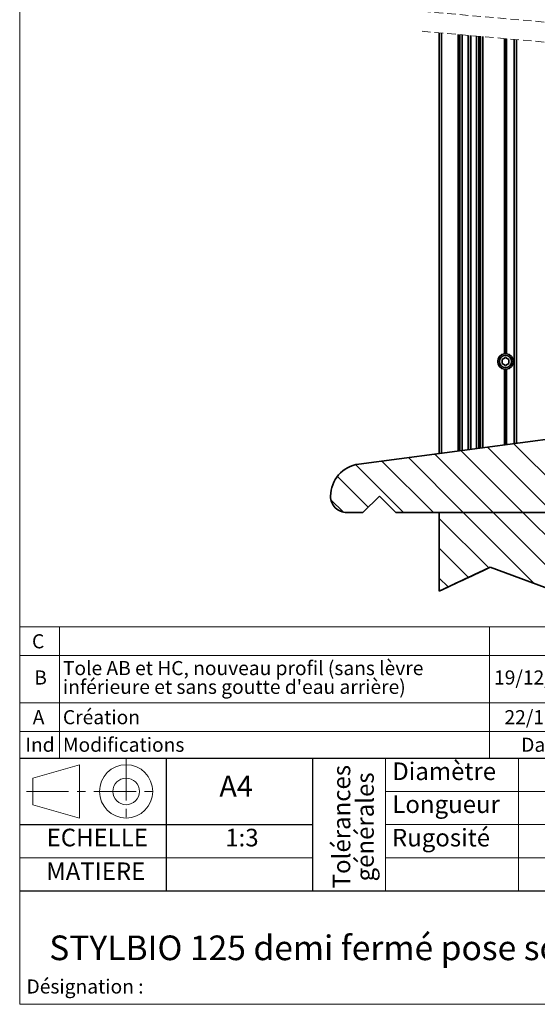
# Model space of a CAD drawing. Units: millimetres. Extents: x 10 to 200, y 11 to 288.
# Drawn here: x 10 to 88, y 13 to 161 of the extents above; entities that cross this region are included whole.
import ezdxf

# ---------------------------------------------------------------- set-up
doc = ezdxf.new("R2010")
doc.units = ezdxf.units.MM
doc.linetypes.add('CENTER', pattern=[10.16, 6.35, -1.27, 1.27, -1.27])
doc.linetypes.add('HIDDEN', pattern=[1.905, 1.27, -0.635])
doc.styles.add('SLDTEXTSTYLE0', font='TXT', dxfattribs={"width": 0.75})

# ---------------------------------------------------------------- blocks, each defined once
blk = doc.blocks.new('SW_TABLEANNOTATION_0')
at = {"color": 0, "linetype": 'Continuous', "lineweight": 18}
for p, q in [((0, 0), (0, -4.29)), ((0, 0), (6, 0)), ((6, 0), (6, -4.29)), ((6, 0), (70.6, 0)), ((70.6, 0), (70.6, -4.29)), ((70.6, 0), (87, 0)), ((87, 0), (87, -4.29)), ((87, 0), (95, 0)), ((95, 0), (95, -4.29)), ((95, 0), (101, 0)), ((101, 0), (101, -4.29)), ((101, 0), (169, 0)), ((169, 0), (169, -4.29)), ((169, 0), (182, 0)), ((182, 0), (182, -4.29)), ((182, 0), (190, 0)), ((190, 0), (190, -4.29)), ((0, -4.29), (0, -11.41)), ((0, -4.29), (6, -4.29)), ((6, -4.29), (6, -11.41)), ((6, -4.29), (70.6, -4.29)), ((70.6, -4.29), (70.6, -11.41)), ((70.6, -4.29), (87, -4.29)), ((87, -4.29), (87, -11.41)), ((87, -4.29), (95, -4.29)), ((95, -4.29), (95, -11.41)), ((95, -4.29), (101, -4.29)), ((101, -4.29), (101, -11.41)), ((101, -4.29), (169, -4.29)), ((169, -4.29), (169, -11.41)), ((169, -4.29), (182, -4.29)), ((182, -4.29), (182, -11.41)), ((182, -4.29), (190, -4.29)), ((190, -4.29), (190, -11.41)), ((0, -11.41), (0, -15.7)), ((0, -11.41), (6, -11.41)), ((6, -11.41), (6, -15.7)), ((6, -11.41), (70.6, -11.41)), ((70.6, -11.41), (70.6, -15.7)), ((70.6, -11.41), (87, -11.41)), ((87, -11.41), (87, -15.7)), ((87, -11.41), (95, -11.41)), ((95, -11.41), (95, -15.7)), ((95, -11.41), (101, -11.41)), ((101, -11.41), (101, -15.7)), ((101, -11.41), (169, -11.41)), ((169, -11.41), (169, -15.7)), ((169, -11.41), (182, -11.41)), ((182, -11.41), (182, -15.7)), ((182, -11.41), (190, -11.41)), ((190, -11.41), (190, -15.7)), ((0, -15.7), (0, -19.7)), ((0, -15.7), (6, -15.7)), ((6, -15.7), (6, -19.7)), ((6, -15.7), (70.6, -15.7)), ((70.6, -15.7), (70.6, -19.7)), ((70.6, -15.7), (87, -15.7)), ((87, -15.7), (87, -19.7)), ((87, -15.7), (95, -15.7)), ((95, -15.7), (95, -19.7)), ((95, -15.7), (101, -15.7)), ((101, -15.7), (101, -19.7)), ((101, -15.7), (169, -15.7)), ((169, -15.7), (169, -19.7)), ((169, -15.7), (182, -15.7)), ((182, -15.7), (182, -19.7)), ((182, -15.7), (190, -15.7)), ((190, -15.7), (190, -19.7)), ((0, -19.7), (6, -19.7)), ((6, -19.7), (70.6, -19.7)), ((70.6, -19.7), (87, -19.7)), ((87, -19.7), (95, -19.7)), ((95, -19.7), (101, -19.7)), ((101, -19.7), (169, -19.7)), ((169, -19.7), (182, -19.7)), ((182, -19.7), (190, -19.7))]:
    blk.add_line(p, q, dxfattribs=at)
at = {"color": 0, "linetype": 'Continuous', "lineweight": 0, "attachment_point": 1, "style": 'SLDTEXTSTYLE0'}
for s, insert, char_height in [('C', (1.85, -1.09), 2.12), ('F', (97.32, -1.09), 2.12), ('Tole AB et HC, nouveau profil (sans lèvre', (6.5, -5.12), 2.1167), ('B', (2.19, -6.53), 2.12), ('19/12/2022', (71.31, -6.53), 2.117), ('NTI', (89.03, -6.53), 2.117), ('E', (97.24, -6.53), 2.12), ("inférieure et sans goutte d'eau arrière)", (6.5, -7.94), 2.1167), ('A', (1.96, -12.5), 2.12), ('Création', (6.5, -12.5), 2.117), ('22/12/20', (72.88, -12.5), 2.117), ('SBS', (88.78, -12.5), 2.117), ('D', (96.95, -12.5), 2.12), ('Ind', (0.85, -16.64), 2.117), ('Modifications', (6.5, -16.64), 2.1167), ('Date', (75.39, -16.64), 2.117), ('Par', (88.78, -16.64), 2.117), ('Ind', (95.85, -16.64), 2.117), ('Modifications', (101.5, -16.64), 2.1167), ('Date', (172.09, -16.64), 2.117), ('Par', (183.78, -16.64), 2.117)]:
    blk.add_mtext(s, dxfattribs=dict(at, insert=insert, char_height=char_height))
blk = doc.blocks.new('SW_HATCH_0')
at = {"color": 0, "linetype": 'Continuous', "lineweight": 18}
for p, q in [((-66.01, -143.52), (-56.19, -153.34)), ((-62.04, -143), (-51.7, -153.34)), ((-73.94, -144.56), (-65.17, -153.34)), ((-69.97, -144.04), (-60.68, -153.34)), ((-85.83, -146.15), (-78.64, -153.34)), ((-81.88, -145.6), (-74.15, -153.34)), ((-77.91, -145.08), (-69.66, -153.34)), ((-88.57, -147.89), (-83.94, -152.53)), ((-89.55, -151.4), (-87.67, -153.28)), ((-69.66, -153.34), (-58.98, -164.01)), ((-65.17, -153.34), (-51.86, -166.65)), ((-60.68, -153.34), (-44.81, -169.2)), ((-73.27, -154.21), (-65.83, -161.65)), ((-73.27, -158.7), (-68.89, -163.09)), ((-73.27, -163.19), (-71.94, -164.52))]:
    blk.add_line(p, q, dxfattribs=at)

msp = doc.modelspace()

# ---------------------------------------------------------------- linework, layer by layer
at = {"color": 7, "linetype": 'Continuous', "lineweight": 18}
for p, q in [((10, 287.7), (10, 13)), ((10, 70), (10, 13)), ((19, 49), (12, 47)), ((19, 41), (19, 49)), ((65, 50), (65, 30)), ((85, 50), (85, 30)), ((12, 47), (12, 43)), ((65, 45), (105, 45)), ((12, 43), (19, 41)), ((105, 40), (65, 40)), ((10, 35), (54, 35)), ((65, 35), (105, 35)), ((200, 13), (10, 13)), ((10, 13), (200, 13))]:
    msp.add_line(p, q, dxfattribs=at)
at = {"color": 7, "linetype": 'HIDDEN', "lineweight": 18}
for p, q in [((92.62, 160.29), (69.89, 162.29)), ((92.62, 157.29), (69.89, 159.29))]:
    msp.add_line(p, q, dxfattribs=at)
at = {"color": 7, "linetype": 'Continuous', "lineweight": 35}
for p, q in [((73.07, 159.01), (73.07, 95.77)), ((73.4, 95.82), (73.4, 158.98)), ((75.93, 96.15), (75.93, 158.75)), ((75.93, 96.15), (75.93, 158.75)), ((76.16, 96.18), (76.16, 158.73)), ((76.19, 96.18), (76.19, 158.73)), ((76.19, 96.18), (76.19, 158.73)), ((76.53, 96.23), (76.53, 158.7)), ((77.41, 96.34), (77.41, 158.62)), ((77.44, 96.35), (77.44, 158.62)), ((77.44, 96.35), (77.44, 158.62)), ((77.78, 96.39), (77.78, 158.59)), ((77.81, 96.39), (77.81, 158.59)), ((78.69, 96.51), (78.69, 158.51)), ((79.03, 96.55), (79.03, 158.48)), ((79.03, 96.55), (79.03, 158.48)), ((79.03, 96.55), (79.03, 158.48)), ((79.06, 96.56), (79.06, 158.48)), ((79.27, 96.59), (79.27, 158.46)), ((79.6, 96.63), (79.6, 158.43)), ((82.88, 110.77), (82.88, 158.14)), ((82.93, 110.77), (82.93, 158.14)), ((82.99, 110.78), (82.99, 158.13)), ((83.08, 110.78), (83.08, 158.13)), ((83.14, 110.77), (83.14, 158.12)), ((83.19, 110.77), (83.19, 158.12)), ((84.35, 97.25), (84.35, 158.01)), ((84.68, 97.3), (84.68, 157.98)), ((84.68, 97.3), (84.68, 157.98)), ((83.03, 110.19), (82.53, 109.9)), ((83.03, 110.19), (82.53, 109.9)), ((82.53, 109.9), (82.53, 109.32)), ((82.53, 109.9), (82.53, 109.32)), ((83.53, 109.9), (83.03, 110.19)), ((83.53, 109.32), (83.53, 109.9)), ((82.53, 109.32), (83.03, 109.03)), ((82.53, 109.32), (83.03, 109.03)), ((82.88, 97.06), (82.88, 108.45)), ((82.93, 97.07), (82.93, 108.45)), ((82.99, 97.08), (82.99, 108.44)), ((83.03, 109.03), (83.53, 109.32)), ((83.08, 97.09), (83.08, 108.44)), ((83.14, 97.1), (83.14, 108.45)), ((83.19, 97.1), (83.19, 108.45)), ((138.49, 104.37), (60.98, 94.18)), ((61.59, 86.91), (64.07, 89.38)), ((61.59, 86.91), (64.07, 89.38)), ((64.07, 89.38), (66.54, 86.91)), ((59.17, 86.91), (61.59, 86.91)), ((61.59, 86.91), (61.59, 86.91)), ((66.54, 86.91), (152.4, 86.91)), ((73.07, 86.91), (73.07, 75.1)), ((139.73, 86.91), (73.07, 86.91)), ((73.07, 75.1), (80.72, 78.69)), ((80.72, 78.69), (73.07, 75.1)), ((80.72, 78.69), (79.6, 78.16)), ((79.8, 78.26), (80.72, 78.69)), ((80.72, 78.69), (101.45, 71.02)), ((79.06, 77.91), (76.16, 76.55)), ((76.53, 76.72), (77.41, 77.14)), ((76.89, 76.89), (78.33, 77.57)), ((77.41, 77.14), (76.89, 76.89)), ((77.81, 77.32), (77.41, 77.14)), ((77.61, 77.23), (77.49, 77.18)), ((77.49, 77.18), (77.61, 77.23)), ((77.81, 77.32), (78.69, 77.74)), ((78.33, 77.57), (77.81, 77.32)), ((79.06, 77.91), (78.33, 77.57)), ((78.36, 77.58), (78.43, 77.61)), ((78.43, 77.61), (78.69, 77.74)), ((79.6, 78.16), (79.06, 77.91)), ((79.06, 77.91), (79.27, 78.01)), ((79.73, 78.23), (79.8, 78.26)), ((73.4, 75.25), (75.93, 76.44)), ((74.03, 75.55), (73.4, 75.25)), ((75.5, 76.24), (73.83, 75.46)), ((73.83, 75.46), (74.03, 75.55)), ((74.03, 75.55), (73.83, 75.46)), ((73.83, 75.46), (74.03, 75.55)), ((74.03, 75.55), (74.03, 75.55)), ((75.36, 76.17), (76.1, 76.52)), ((76.1, 76.52), (76.16, 76.55)), ((76.19, 76.56), (76.19, 76.56)), ((76.89, 76.89), (76.39, 76.66)), ((76.39, 76.66), (76.86, 76.88)), ((76.86, 76.88), (76.39, 76.66)), ((76.39, 76.66), (76.86, 76.88)), ((76.39, 76.66), (76.39, 76.66)), ((73.07, 75.1), (73.07, 75.1)), ((73.4, 75.25), (73.4, 75.25)), ((73.83, 75.46), (73.83, 75.46)), ((73.83, 75.46), (73.83, 75.46))]:
    msp.add_line(p, q, dxfattribs=at)
at = {"color": 7, "linetype": 'Continuous', "lineweight": 25}
for p, q in [((10, 50), (200, 50)), ((32, 50), (32, 30)), ((54, 50), (54, 30)), ((10, 40), (54, 40)), ((200, 30), (10, 30))]:
    msp.add_line(p, q, dxfattribs=at)
at = {"color": 7, "linetype": 'CENTER', "lineweight": 18}
for p, q in [((26, 50), (26, 40)), ((11, 45), (31, 45))]:
    msp.add_line(p, q, dxfattribs=at)
at = {"color": 7, "linetype": 'Continuous', "lineweight": 35, "flags": 128}
for points in [[(77.41, 77.14), (77.33, 77.1), (77.26, 77.07), (77.2, 77.04), (77.16, 77.02), (77.12, 77), (77.11, 77)], [(77.72, 77.28), (77.71, 77.28), (77.69, 77.27), (77.67, 77.26), (77.65, 77.25), (77.62, 77.23), (77.6, 77.22), (77.57, 77.21), (77.55, 77.2), (77.53, 77.19), (77.51, 77.18), (77.49, 77.18)], [(77.81, 77.32), (77.8, 77.32), (77.78, 77.31), (77.77, 77.31), (77.76, 77.3), (77.75, 77.29), (77.74, 77.29), (77.73, 77.29), (77.72, 77.28)], [(77.81, 77.32), (77.8, 77.32), (77.8, 77.32), (77.79, 77.31), (77.78, 77.31), (77.78, 77.31), (77.78, 77.31), (77.78, 77.31), (77.78, 77.31)], [(78.11, 77.46), (78.09, 77.46), (78.06, 77.44), (78.02, 77.42), (77.96, 77.39), (77.89, 77.36), (77.81, 77.32)], [(78.69, 77.74), (78.76, 77.77), (78.82, 77.8), (78.88, 77.82), (78.93, 77.85), (78.97, 77.87), (79, 77.88), (79.02, 77.89), (79.03, 77.89)], [(79.03, 77.89), (79.02, 77.89), (79.01, 77.89)], [(79.03, 77.89), (79.11, 77.93), (79.2, 77.98), (79.29, 78.02), (79.36, 78.05), (79.43, 78.08), (79.48, 78.11), (79.52, 78.13), (79.54, 78.14), (79.55, 78.14)], [(79.06, 77.91), (79.05, 77.91), (79.05, 77.9), (79.04, 77.9), (79.03, 77.9), (79.03, 77.9), (79.03, 77.9), (79.03, 77.89), (79.03, 77.89)], [(79.27, 78.01), (79.27, 78.01), (79.28, 78.02), (79.3, 78.02), (79.33, 78.04), (79.36, 78.05), (79.4, 78.07), (79.44, 78.09), (79.48, 78.11), (79.52, 78.13), (79.56, 78.15), (79.6, 78.17), (79.64, 78.18), (79.67, 78.2), (79.7, 78.21), (79.72, 78.22), (79.73, 78.23), (79.73, 78.23)], [(79.6, 78.16), (79.54, 78.14), (79.49, 78.11), (79.43, 78.09), (79.39, 78.06), (79.34, 78.04), (79.31, 78.03), (79.29, 78.02), (79.27, 78.01), (79.27, 78.01)], [(75.93, 76.44), (75.93, 76.44), (75.92, 76.44), (75.9, 76.43), (75.88, 76.42), (75.86, 76.41), (75.83, 76.39), (75.79, 76.38), (75.75, 76.36), (75.72, 76.34), (75.68, 76.32), (75.64, 76.31), (75.61, 76.29), (75.58, 76.28), (75.55, 76.26), (75.53, 76.25), (75.51, 76.25), (75.5, 76.24), (75.5, 76.24)], [(76.16, 76.55), (76.16, 76.55), (76.17, 76.55), (76.18, 76.56), (76.18, 76.56), (76.19, 76.56), (76.19, 76.56), (76.19, 76.56), (76.19, 76.56)], [(76.19, 76.56), (76.2, 76.57), (76.22, 76.58), (76.25, 76.59), (76.29, 76.61), (76.34, 76.63), (76.4, 76.66), (76.46, 76.69), (76.53, 76.72)], [(76.89, 76.89), (76.89, 76.89), (76.88, 76.89), (76.87, 76.88), (76.87, 76.88), (76.86, 76.88), (76.86, 76.88), (76.86, 76.88), (76.86, 76.88)]]:
    msp.add_lwpolyline(points, dxfattribs=at)
at = {"color": 7, "linetype": 'Continuous', "lineweight": 35}
msp.add_circle((83.03, 109.61), 0.9, dxfattribs=at)
at = {"color": 7, "linetype": 'Continuous', "lineweight": 18}
for radius in [4, 2]:
    msp.add_circle((26, 45), radius, dxfattribs=at)
at = {"color": 7, "linetype": 'Continuous', "lineweight": 35}
for centre, radius, start, end in [((83.03, 109.61), 1.17, 97.646, 262.3538), ((83.03, 109.6), 1.17, 92.3225, 95.3053), ((83.03, 109.6), 1.17, 84.6941, 87.6778), ((83.03, 109.61), 1.17, 277.646, 82.3539), ((83.03, 109.6), 1.16, 264.6731, 267.699), ((83.03, 109.6), 1.16, 272.3017, 275.3262), ((61.61, 89.35), 4.88, 97.4884, 179.9999), ((59.17, 89.35), 2.44, 179.9998, 270.0002), ((73.47, 85.63), 9.36, 294.8663, 295.4325), ((66.24, 100.99), 26.35, 295.0903, 295.1704), ((70.8, 91.26), 15.59, 295.0627, 295.198), ((92.81, 45.34), 35.32, 115.1301, 115.1899), ((83.08, 67.48), 11.15, 115.0637, 115.253), ((77.79, 78.75), 1.3, 294.3455, 295.9744), ((73.46, 89.78), 13.13, 295.0796, 295.2404), ((258.7, -302.96), 421.11, 115.1402, 115.1502), ((84.58, 68.19), 11.15, 115.0637, 115.253), ((70.97, 89.45), 13.89, 295.0824, 295.2343)]:
    msp.add_arc(centre, radius, start, end, dxfattribs=at)
for points, knots in [([(81.88, 109.41), (81.88, 109.46), (81.86, 109.59), (81.87, 109.72), (81.88, 109.81)], [0, 0, 0, 0, 0.338753, 1, 1, 1, 1]), ([(82.93, 110.77), (82.92, 110.77), (82.91, 110.77), (82.89, 110.77), (82.88, 110.77), (82.88, 110.77)], [0, 0, 0, 0, 0.264571, 0.703653, 1, 1, 1, 1]), ([(83.08, 110.78), (83.08, 110.78), (83.07, 110.78), (83.06, 110.78), (83.04, 110.78), (83.02, 110.78), (83, 110.78), (82.99, 110.78), (82.99, 110.78)], [0, 0, 0, 0, 0.019817, 0.21879, 0.449424, 0.685438, 0.900496, 1, 1, 1, 1]), ([(83.19, 110.77), (83.18, 110.77), (83.17, 110.77), (83.15, 110.77), (83.14, 110.77), (83.14, 110.77)], [0, 0, 0, 0, 0.469725, 0.886673, 1, 1, 1, 1]), ([(82.88, 108.45), (82.89, 108.45), (82.9, 108.45), (82.92, 108.45), (82.92, 108.45), (82.93, 108.45)], [0, 0, 0, 0, 0.469751, 0.886699, 1, 1, 1, 1]), ([(82.99, 108.44), (82.99, 108.44), (82.99, 108.44), (83.01, 108.44), (83.03, 108.44), (83.05, 108.44), (83.07, 108.44), (83.08, 108.44), (83.08, 108.44)], [0, 0, 0, 0, 0.0197957, 0.2187729, 0.4494105, 0.6854299, 0.90049, 1, 1, 1, 1]), ([(83.14, 108.45), (83.15, 108.45), (83.16, 108.45), (83.18, 108.45), (83.19, 108.45), (83.19, 108.45)], [0, 0, 0, 0, 0.387115, 0.842566, 1, 1, 1, 1])]:
    msp.add_open_spline(points, degree=3, knots=knots, dxfattribs=at)

# ---------------------------------------------------------------- block references
at = {"color": 7, "linetype": 'Continuous', "lineweight": 18}
msp.add_blockref('SW_HATCH_0', (146.34, 240.24), dxfattribs=at)
at = {"color": 7, "linetype": 'Continuous', "lineweight": 0}
msp.add_blockref('SW_TABLEANNOTATION_0', (10, 69.71), dxfattribs=at)

# ---------------------------------------------------------------- texts
at = {"color": 7, "linetype": 'Continuous', "lineweight": 0, "style": 'SLDTEXTSTYLE0'}
for s, insert, char_height, attachment_point in [('Diamètre', (66, 49.35), 2.646, 1), ('A4', (40.01, 47.37), 3.175, 1), ('Longueur', (66.02, 44.4), 2.646, 1), ('ECHELLE', (14.05, 39.39), 2.646, 1), ('1:3', (43.41, 39.38), 2.646, 2), ('Rugosité', (65.96, 39.37), 2.646, 1), ('MATIERE', (13.99, 34.32), 2.646, 1), ('STYLBIO 125 demi fermé pose sous linteau enrouement int', (83.31, 23.34), 3.7042, 2), ('Désignation :', (11.03, 16.74), 2.1167, 1)]:
    msp.add_mtext(s, dxfattribs=dict(at, insert=insert, char_height=char_height, attachment_point=attachment_point))
at = {"color": 7, "linetype": 'Continuous', "lineweight": 0, "char_height": 2.646, "attachment_point": 2, "rotation": 90, "style": 'SLDTEXTSTYLE0'}
for s, insert in [('Tolérances', (57.05, 39.7)), ('générales', (60.58, 39.66))]:
    msp.add_mtext(s, dxfattribs=dict(at, insert=insert))

doc.saveas('drawing.dxf')
